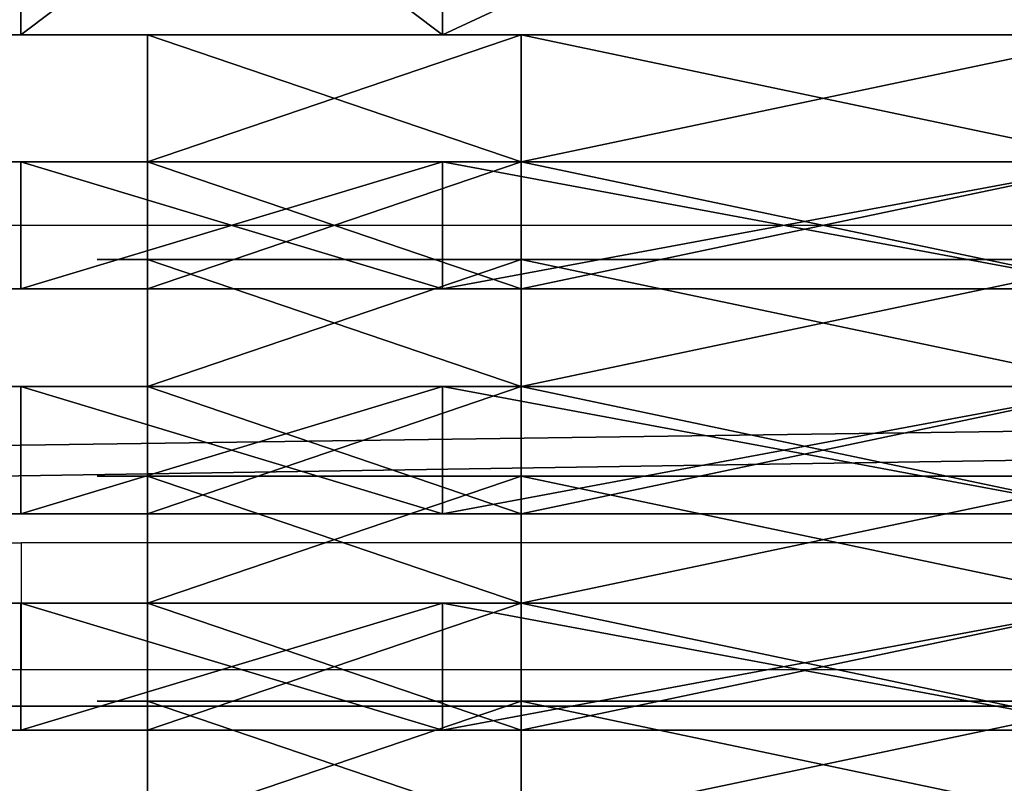
# Model space of a CAD drawing. Units: inches. Extents: x -150 to 306, y -151 to 170.
# Drawn here: x 39 to 41, y 7 to 9 of the extents above; entities that cross this region are included whole.
import ezdxf

# ---------------------------------------------------------------- set-up
doc = ezdxf.new("R2010")
doc.units = ezdxf.units.IN
doc.header["$MEASUREMENT"] = 0
doc.layers.add('strefa bezpieczeństwa', color=7, linetype='Continuous')

# ---------------------------------------------------------------- blocks, each defined once
blk = doc.blocks.new('Grupa_124')
for p, q in [((135.4, 0, 7.5), (0, 0, 7.5)), ((129.8836, 0), (5.5164, 0))]:
    blk.add_line(p, q)
mesh = blk.add_polyface()
corners = [(135.4, 1.9, 7.5), (0, 0, 7.5), (0, 1.9, 7.5), (135.4, 0, 7.5)]
mesh.append_faces([[corners[k] for k in face] for face in [(0, 1, 2), (1, 0, 3)]], dxfattribs={"vtx0": -1})
mesh = blk.add_polyface()
corners = [(5.5164, 0), (129.8836, 1.9), (5.5164, 1.9), (129.8836, 0)]
mesh.append_faces([[corners[k] for k in face] for face in [(0, 1, 2), (1, 0, 3)]], dxfattribs={"vtx0": -1})
mesh = blk.add_polyface()
corners = [(4.0886, 0, 0.188), (129.8836, 0), (5.5164, 0), (131.3127, 0, 0.1851), (132.6447, 0, 0.7349), (2.7582, 0, 0.7391), (133.7883, 0, 1.6117), (1.6157, 0, 1.6157), (134.6651, 0, 2.7553), (0.7391, 0, 2.7582), (135.2148, 0, 4.0873), (0.188, 0, 4.0886), (135.4, 0, 5.5164), (0, 0, 5.5164), (0, 0, 7.5), (135.4, 0, 7.5)]
mesh.append_faces([[corners[k] for k in face] for face in [(0, 1, 2), (12, 14, 15)]], dxfattribs={"vtx0": -1})
mesh.append_faces([[corners[k] for k in face] for face in [(1, 0, 3), (3, 0, 4), (4, 5, 6), (6, 7, 8), (8, 9, 10), (10, 11, 12)]], dxfattribs={"vtx0": -1, "vtx1": -1})
mesh.append_faces([[corners[k] for k in face] for face in [(4, 0, 5), (6, 5, 7), (8, 7, 9), (10, 9, 11), (12, 11, 13), (12, 13, 14)]], dxfattribs={"vtx0": -1, "vtx2": -1})
blk = doc.blocks.new('Grupa_143')
blk.add_blockref('Grupa_124', (0, 0))
blk = doc.blocks.new('1')
for p, q in [((0.2, 0.4, 2.3305), (0.2, 0.2, 2.3305)), ((0.2, 0.4, 1.3295), (0.2, 0.2, 1.3295)), ((0.7884, 0.4, 0.5196), (0.7884, 0.2, 0.5196)), ((0.7884, 0.4, 3.1403), (0.7884, 0.2, 3.1403)), ((0, 0.2, 2.3955), (0, 0, 2.3955)), ((0, 0.2, 1.2645), (0, 0, 1.2645)), ((0.2, 0.2, 1.3295), (0.2, 0, 1.3295)), ((0.2, 0.2, 2.3305), (0.2, 0, 2.3305)), ((0.6648, 0.2, 0.3495), (0.6648, 0, 0.3495)), ((0.6648, 0.2, 3.3105), (0.6648, 0, 3.3105)), ((0.7884, 0.2, 3.1403), (0.7884, 0, 3.1403)), ((0.7884, 0.2, 0.5196), (0.7884, 0, 0.5196))]:
    blk.add_line(p, q)
at = {"extrusion": (2.36658e-30, 1, -7.2428e-13)}
blk.add_circle((-1.7404, 1.83, 0.4), 1.6197, dxfattribs=at)
at = {"extrusion": (3.3991e-15, 1, -7.28958e-13)}
blk.add_circle((-1.7404, 1.83, 0.2), 1.83, dxfattribs=at)
at = {"extrusion": (2.71083e-15, 1, -7.28011e-13)}
for centre in [(-1.7404, 1.83, 0.2), (-1.7404, 1.83)]:
    blk.add_circle(centre, 1.6197, dxfattribs=at)
at = {"extrusion": (3.3991e-15, 1, -7.2981e-13)}
blk.add_circle((-1.7404, 1.83), 1.83, dxfattribs=at)
at = {"color": 18, "true_color": 0x000000}
mesh = blk.add_polyface(dxfattribs=at)
corners = [(0.2, 0.4, 2.3305), (0.7884, 0.2, 3.1403), (0.2, 0.2, 2.3305), (0.7884, 0.4, 3.1403)]
mesh.append_faces([[corners[k] for k in face] for face in [(0, 1, 2), (1, 0, 3)]], dxfattribs={"vtx0": -1, "color": 18})
mesh = blk.add_polyface(dxfattribs=at)
corners = [(0.2, 0.4, 1.3295), (0.2, 0.2, 2.3305), (0.2, 0.2, 1.3295), (0.2, 0.4, 2.3305)]
mesh.append_faces([[corners[k] for k in face] for face in [(0, 1, 2), (1, 0, 3)]], dxfattribs={"vtx0": -1, "color": 18})
mesh = blk.add_polyface(dxfattribs=at)
corners = [(0.7884, 0.4, 0.5196), (0.2, 0.2, 1.3295), (0.7884, 0.2, 0.5196), (0.2, 0.4, 1.3295)]
mesh.append_faces([[corners[k] for k in face] for face in [(0, 1, 2), (1, 0, 3)]], dxfattribs={"vtx0": -1, "color": 18})
mesh = blk.add_polyface(dxfattribs=at)
corners = [(1.7404, 0.4, 3.4497), (0.7884, 0.2, 3.1403), (0.7884, 0.4, 3.1403), (1.7404, 0.2, 3.4497)]
mesh.append_faces([[corners[k] for k in face] for face in [(0, 1, 2), (1, 0, 3)]], dxfattribs={"vtx0": -1, "color": 18})
mesh = blk.add_polyface(dxfattribs=at)
corners = [(1.7404, 0.2, 0.2103), (0.7884, 0.4, 0.5196), (0.7884, 0.2, 0.5196), (1.7404, 0.4, 0.2103)]
mesh.append_faces([[corners[k] for k in face] for face in [(0, 1, 2), (1, 0, 3)]], dxfattribs={"vtx0": -1, "color": 18})
mesh = blk.add_polyface(dxfattribs=at)
corners = [(0.6648, 0.2, 0.3495), (1.7404, 0.2, 0.2103), (1.7404, 0.2), (0.7884, 0.2, 0.5196), (0, 0.2, 1.2645), (0.2, 0.2, 1.3295), (0, 0.2, 2.3955), (0.2, 0.2, 2.3305), (0.7884, 0.2, 3.1403), (0.6648, 0.2, 3.3105), (1.7404, 0.2, 3.4497), (1.7404, 0.2, 3.66), (2.816, 0.2, 0.3495), (2.6924, 0.2, 0.5196), (3.4808, 0.2, 1.2645), (3.2808, 0.2, 1.3295), (3.4808, 0.2, 2.3955), (3.2808, 0.2, 2.3305), (2.6924, 0.2, 3.1403), (2.816, 0.2, 3.3105)]
mesh.append_faces([[corners[k] for k in face] for face in [(0, 1, 2), (1, 0, 3), (3, 4, 5), (5, 6, 7), (7, 6, 8), (8, 9, 10), (12, 13, 14), (14, 15, 16), (16, 18, 19), (19, 10, 11)]], dxfattribs={"vtx0": -1, "vtx1": -1, "color": 18})
mesh.append_faces([[corners[k] for k in face] for face in [(3, 0, 4), (5, 4, 6), (8, 6, 9), (10, 9, 11), (1, 12, 2), (12, 1, 13), (14, 13, 15), (16, 15, 17), (16, 17, 18), (19, 18, 10)]], dxfattribs={"vtx0": -1, "vtx2": -1, "color": 18})
mesh = blk.add_polyface(dxfattribs=at)
corners = [(0, 0, 1.2645), (0.6648, 0.2, 0.3495), (0.6648, 0, 0.3495), (0, 0.2, 1.2645)]
mesh.append_faces([[corners[k] for k in face] for face in [(0, 1, 2), (1, 0, 3)]], dxfattribs={"vtx0": -1, "color": 18})
mesh = blk.add_polyface(dxfattribs=at)
corners = [(0, 0, 2.3955), (0, 0.2, 1.2645), (0, 0, 1.2645), (0, 0.2, 2.3955)]
mesh.append_faces([[corners[k] for k in face] for face in [(0, 1, 2), (1, 0, 3)]], dxfattribs={"vtx0": -1, "color": 18})
mesh = blk.add_polyface(dxfattribs=at)
corners = [(0.6648, 0, 3.3105), (0, 0.2, 2.3955), (0, 0, 2.3955), (0.6648, 0.2, 3.3105)]
mesh.append_faces([[corners[k] for k in face] for face in [(0, 1, 2), (1, 0, 3)]], dxfattribs={"vtx0": -1, "color": 18})
mesh = blk.add_polyface(dxfattribs=at)
corners = [(2.6924, 0.2, 0.5196), (0.7884, 0.2, 0.5196), (1.7404, 0.2, 0.2103), (3.2808, 0.2, 1.3295), (0.2, 0.2, 1.3295), (3.2808, 0.2, 2.3305), (0.2, 0.2, 2.3305), (2.6924, 0.2, 3.1403), (0.7884, 0.2, 3.1403), (1.7404, 0.2, 3.4497)]
mesh.append_faces([[corners[k] for k in face] for face in [(0, 1, 2), (8, 7, 9)]], dxfattribs={"vtx0": -1, "color": 18})
mesh.append_faces([[corners[k] for k in face] for face in [(1, 3, 4), (4, 5, 6), (6, 7, 8)]], dxfattribs={"vtx0": -1, "vtx1": -1, "color": 18})
mesh.append_faces([[corners[k] for k in face] for face in [(1, 0, 3), (4, 3, 5), (6, 5, 7)]], dxfattribs={"vtx0": -1, "vtx2": -1, "color": 18})
mesh = blk.add_polyface(dxfattribs=at)
corners = [(0.2, 0.2, 2.3305), (0.7884, 0, 3.1403), (0.2, 0, 2.3305), (0.7884, 0.2, 3.1403)]
mesh.append_faces([[corners[k] for k in face] for face in [(0, 1, 2), (1, 0, 3)]], dxfattribs={"vtx0": -1, "color": 18})
mesh = blk.add_polyface(dxfattribs=at)
corners = [(0.2, 0.2, 1.3295), (0.2, 0, 2.3305), (0.2, 0, 1.3295), (0.2, 0.2, 2.3305)]
mesh.append_faces([[corners[k] for k in face] for face in [(0, 1, 2), (1, 0, 3)]], dxfattribs={"vtx0": -1, "color": 18})
mesh = blk.add_polyface(dxfattribs=at)
corners = [(0.7884, 0.2, 0.5196), (0.2, 0, 1.3295), (0.7884, 0, 0.5196), (0.2, 0.2, 1.3295)]
mesh.append_faces([[corners[k] for k in face] for face in [(0, 1, 2), (1, 0, 3)]], dxfattribs={"vtx0": -1, "color": 18})
mesh = blk.add_polyface(dxfattribs=at)
corners = [(1.7404, 0.2), (0.6648, 0, 0.3495), (0.6648, 0.2, 0.3495), (1.7404, 0)]
mesh.append_faces([[corners[k] for k in face] for face in [(0, 1, 2), (1, 0, 3)]], dxfattribs={"vtx0": -1, "color": 18})
mesh = blk.add_polyface(dxfattribs=at)
corners = [(1.7404, 0, 3.66), (0.6648, 0.2, 3.3105), (0.6648, 0, 3.3105), (1.7404, 0.2, 3.66)]
mesh.append_faces([[corners[k] for k in face] for face in [(0, 1, 2), (1, 0, 3)]], dxfattribs={"vtx0": -1, "color": 18})
mesh = blk.add_polyface(dxfattribs=at)
corners = [(1.7404, 0.2, 3.4497), (0.7884, 0, 3.1403), (0.7884, 0.2, 3.1403), (1.7404, 0, 3.4497)]
mesh.append_faces([[corners[k] for k in face] for face in [(0, 1, 2), (1, 0, 3)]], dxfattribs={"vtx0": -1, "color": 18})
mesh = blk.add_polyface(dxfattribs=at)
corners = [(1.7404, 0, 0.2103), (0.7884, 0.2, 0.5196), (0.7884, 0, 0.5196), (1.7404, 0.2, 0.2103)]
mesh.append_faces([[corners[k] for k in face] for face in [(0, 1, 2), (1, 0, 3)]], dxfattribs={"vtx0": -1, "color": 18})
mesh = blk.add_polyface(dxfattribs=at)
corners = [(2.816, 0, 0.3495), (1.7404, 0, 0.2103), (1.7404, 0), (2.6924, 0, 0.5196), (3.4808, 0, 1.2645), (3.2808, 0, 1.3295), (3.4808, 0, 2.3955), (3.2808, 0, 2.3305), (2.6924, 0, 3.1403), (2.816, 0, 3.3105), (1.7404, 0, 3.4497), (1.7404, 0, 3.66), (0.6648, 0, 0.3495), (0.7884, 0, 0.5196), (0, 0, 1.2645), (0.2, 0, 1.3295), (0, 0, 2.3955), (0.2, 0, 2.3305), (0.7884, 0, 3.1403), (0.6648, 0, 3.3105)]
mesh.append_faces([[corners[k] for k in face] for face in [(0, 1, 2), (1, 0, 3), (3, 4, 5), (5, 6, 7), (7, 6, 8), (8, 9, 10), (12, 13, 14), (14, 15, 16), (16, 18, 19), (19, 10, 11)]], dxfattribs={"vtx0": -1, "vtx1": -1, "color": 18})
mesh.append_faces([[corners[k] for k in face] for face in [(3, 0, 4), (5, 4, 6), (8, 6, 9), (10, 9, 11), (1, 12, 2), (12, 1, 13), (14, 13, 15), (16, 15, 17), (16, 17, 18), (19, 18, 10)]], dxfattribs={"vtx0": -1, "vtx2": -1, "color": 18})
blk = doc.blocks.new('Grupa_52')
for p, q in [((0.747, 0.5, 2.0499), (0.747, 0, 2.0499)), ((0.747, 0.5, 3.1809), (0.747, 0, 3.1809)), ((1.4118, 0.5, 1.1349), (1.4118, 0, 1.1349)), ((1.4118, 0.5, 4.0959), (1.4118, 0, 4.0959))]:
    blk.add_line(p, q)
at = {"extrusion": (7.29393e-16, -1, 7.32422e-13)}
blk.add_circle((2.4874, 2.6154), 1.83, dxfattribs=at)
at = {"color": 18, "true_color": 0x000000}
mesh = blk.add_polyface(dxfattribs=at)
corners = [(0.747, 0, 3.1809), (0.747, 0.5, 2.0499), (0.747, 0, 2.0499), (0.747, 0.5, 3.1809)]
mesh.append_faces([[corners[k] for k in face] for face in [(0, 1, 2), (1, 0, 3)]], dxfattribs={"vtx0": -1, "color": 18})
mesh = blk.add_polyface(dxfattribs=at)
corners = [(1.4118, 0, 4.0959), (0.747, 0.5, 3.1809), (0.747, 0, 3.1809), (1.4118, 0.5, 4.0959)]
mesh.append_faces([[corners[k] for k in face] for face in [(0, 1, 2), (1, 0, 3)]], dxfattribs={"vtx0": -1, "color": 18})
mesh = blk.add_polyface(dxfattribs=at)
corners = [(0.747, 0, 2.0499), (1.4118, 0.5, 1.1349), (1.4118, 0, 1.1349), (0.747, 0.5, 2.0499)]
mesh.append_faces([[corners[k] for k in face] for face in [(0, 1, 2), (1, 0, 3)]], dxfattribs={"vtx0": -1, "color": 18})
mesh = blk.add_polyface(dxfattribs=at)
corners = [(2.4874, 0.5, 0.7854), (1.4118, 0, 1.1349), (1.4118, 0.5, 1.1349), (2.4874, 0, 0.7854)]
mesh.append_faces([[corners[k] for k in face] for face in [(0, 1, 2), (1, 0, 3)]], dxfattribs={"vtx0": -1, "color": 18})
mesh = blk.add_polyface(dxfattribs=at)
corners = [(2.4874, 0, 4.4454), (1.4118, 0.5, 4.0959), (1.4118, 0, 4.0959), (2.4874, 0.5, 4.4454)]
mesh.append_faces([[corners[k] for k in face] for face in [(0, 1, 2), (1, 0, 3)]], dxfattribs={"vtx0": -1, "color": 18})
mesh = blk.add_polyface(dxfattribs=at)
corners = [(3.563, 0, 1.1349), (1.4118, 0, 1.1349), (2.4874, 0, 0.7854), (4.2278, 0, 2.0499), (0.747, 0, 2.0499), (4.2278, 0, 3.1809), (0.747, 0, 3.1809), (3.563, 0, 4.0959), (1.4118, 0, 4.0959), (2.4874, 0, 4.4454)]
mesh.append_faces([[corners[k] for k in face] for face in [(0, 1, 2), (8, 7, 9)]], dxfattribs={"vtx0": -1, "color": 18})
mesh.append_faces([[corners[k] for k in face] for face in [(1, 3, 4), (4, 5, 6), (6, 7, 8)]], dxfattribs={"vtx0": -1, "vtx1": -1, "color": 18})
mesh.append_faces([[corners[k] for k in face] for face in [(1, 0, 3), (4, 3, 5), (6, 5, 7)]], dxfattribs={"vtx0": -1, "vtx2": -1, "color": 18})
blk = doc.blocks.new('Komponent_1')
for name, p in [('Grupa_52', (0, 8.52)), ('1', (0.747, 8.12, 0.7854)), ('1', (0.747, 7.766, 0.7854)), ('1', (0.747, 7.425, 0.7854)), ('1', (0.747, 7.071, 0.7854))]:
    blk.add_blockref(name, p)
blk = doc.blocks.new('Grupa_131')
at = {"rotation": 180}
blk.add_blockref('Komponent_1', (5.345, 22.1373, -0.6434), dxfattribs=at)
blk = doc.blocks.new('Grupa_2')
blk.add_blockref('Grupa_131', (67.1354, 8.245, 115.5013))
blk = doc.blocks.new('0610')
for p, q in [((-40.7226, -2.1898), (-36.4451, -2.1898)), ((-40.3338, -2.6898), (-40.1468, -2.6898)), ((-40.1468, -2.8898), (-40.1468, -2.6898)), ((-37.0208, -2.6898), (-40.1468, -2.6898)), ((-40.1468, -2.8898), (-40.3338, -2.8898)), ((-37.0208, -2.8898), (-40.1468, -2.8898))]:
    blk.add_line(p, q)

msp = doc.modelspace()

# ---------------------------------------------------------------- block references
at = {"rotation": 179.9999999999999}
msp.add_blockref('Grupa_2', (111.0235, 30.5091, -50), dxfattribs=at)
at = {"color": 7, "true_color": 0xffffff}
msp.add_blockref('Grupa_143', (10.0268, 7.5898, 40.2686), dxfattribs=at)
at = {"layer": 'strefa bezpieczeństwa'}
msp.add_blockref('0610', (79.4381, 10.5366), dxfattribs=at)

doc.saveas('drawing.dxf')
